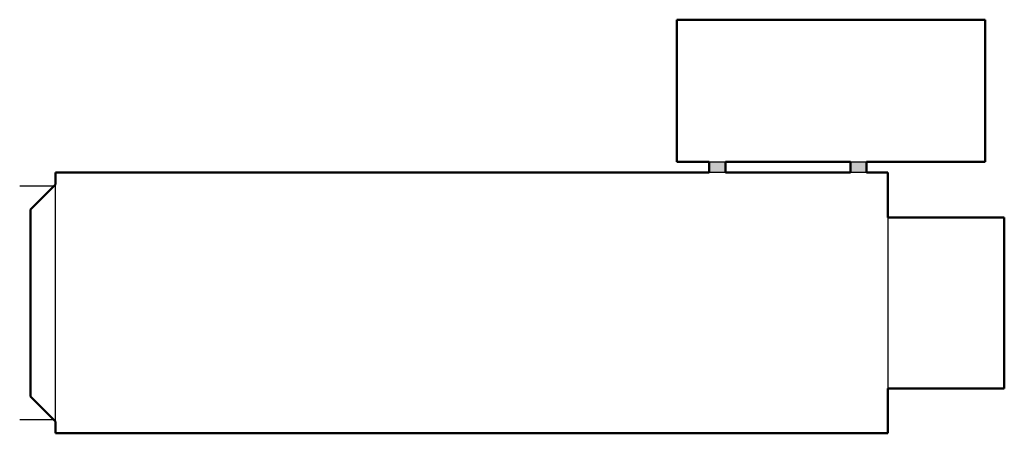
# Model space of a CAD drawing. Units: inches. Extents: x -1.7 to 43.7, y 0 to 19.
import ezdxf

# ---------------------------------------------------------------- set-up
doc = ezdxf.new("R2010")
doc.units = ezdxf.units.IN
doc.header["$MEASUREMENT"] = 0
doc.layers.add('IV_INTERIOR_PROFILES', color=7, linetype='Continuous', lineweight=50)
doc.layers.add('IV_OUTER_PROFILE', color=7, linetype='Continuous', lineweight=50)

msp = doc.modelspace()

# ---------------------------------------------------------------- hatches: boundary and pattern name
h = msp.add_hatch(color=256)
h.dxf.hatch_style = 1
h.paths.add_polyline_path([(30.874, 12.5), (30.124, 12.5), (30.124, 12), (30.874, 12)])
h.paths.add_polyline_path([(37.374, 12.5), (36.624, 12.5), (36.624, 12), (37.374, 12)])

# ---------------------------------------------------------------- linework, layer by layer
for p, q in [((30.124, 12.5), (30.874, 12.5)), ((36.624, 12.5), (37.374, 12.5)), ((30.874, 12), (30.124, 12)), ((37.374, 12), (36.624, 12)), ((-0.086, 11.375), (-1.657, 11.375)), ((0, 0.539), (0, 11.461)), ((38.343, 9.9375), (38.343, 2.0625)), ((-0.086, 0.625), (-1.657, 0.625))]:
    msp.add_line(p, q)
at = {"layer": 'IV_INTERIOR_PROFILES'}
for p, q in [((30.874, 12), (30.874, 12.5)), ((30.874, 12.5), (36.624, 12.5)), ((36.624, 12.5), (36.624, 12)), ((36.624, 12), (30.874, 12))]:
    msp.add_line(p, q, dxfattribs=at)
at = {"layer": 'IV_OUTER_PROFILE'}
for p, q in [((28.624, 12.5), (28.624, 19.04)), ((28.624, 19.04), (42.843, 19.04)), ((42.843, 19.04), (42.843, 12.5)), ((30.124, 12.5), (28.624, 12.5)), ((30.124, 12), (30.124, 12.5)), ((42.843, 12.5), (37.374, 12.5)), ((37.374, 12.5), (37.374, 12)), ((0, 11.461), (0, 12)), ((0, 12), (30.124, 12)), ((37.374, 12), (38.343, 12)), ((38.343, 12), (38.343, 9.9375)), ((-1.157, 10.304), (0, 11.461)), ((-1.157, 1.696), (-1.157, 10.304)), ((38.343, 9.9375), (43.718, 9.9375)), ((43.718, 9.9375), (43.718, 2.0625)), ((43.718, 2.0625), (38.343, 2.0625)), ((38.343, 2.0625), (38.343, 0)), ((0, 0.539), (-1.157, 1.696)), ((0, 0), (0, 0.539)), ((38.343, 0), (0, 0))]:
    msp.add_line(p, q, dxfattribs=at)

doc.saveas('drawing.dxf')
